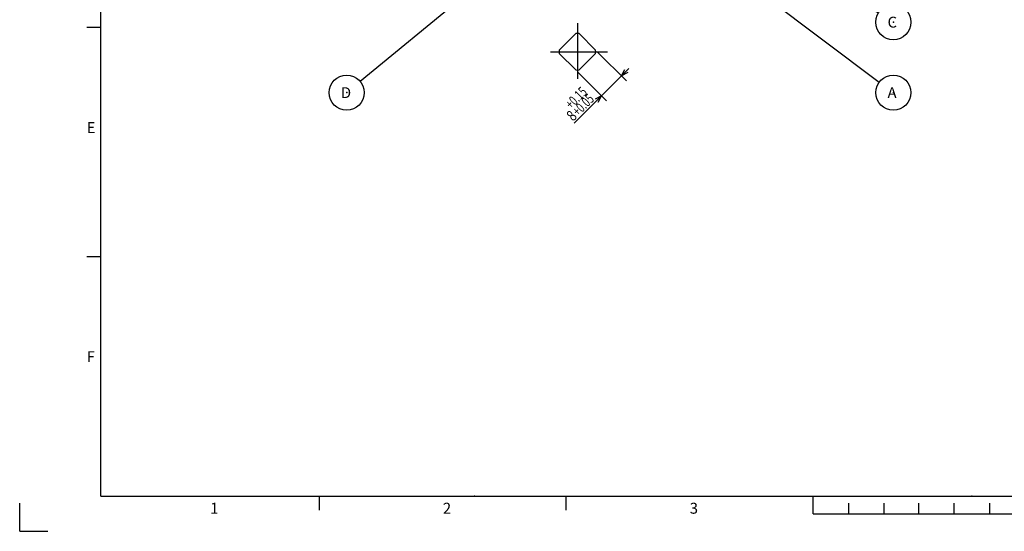
# Model space of a CAD drawing. Extents: x 0 to 603, y 0 to 420.
# Drawn here: x 2 to 281, y 2 to 147 of the extents above; entities that cross this region are included whole.
import ezdxf

# ---------------------------------------------------------------- set-up
doc = ezdxf.new("R2010")
doc.units = 0
doc.header["$LTSCALE"] = 20
doc.linetypes.add('CENTER', pattern=[2, 1.25, -0.25, 0.25, -0.25])
doc.layers.add('MAIN0', color=7, linetype='CONTINUOUS')
doc.layers.add('WAKU0', color=7, linetype='CONTINUOUS')
doc.dimstyles.get("Standard").update_dxf_attribs({"dimtxt": 2.5, "dimasz": 2.5, "dimexe": 1.25, "dimexo": 0.625, "dimtad": 1, "dimcen": 2.5, "dimazin": 3, "dimtfac": 1, "dimtmove": 0, "dimatfit": 3})

# ---------------------------------------------------------------- blocks, each defined once
blk = doc.blocks.new('*D24')
at = {"layer": 'MAIN0', "color": 0, "linetype": 'BYBLOCK'}
for p, q in [((165.88, 137.99), (174.07, 129.8)), ((174.77, 133.33), (159.23, 117.79)), ((160.22, 132.33), (168.41, 124.14)), ((172.65, 131.21), (173.64, 133.05)), ((174.49, 132.2), (172.65, 131.21)), ((167, 125.56), (165.16, 124.57)), ((166.01, 123.72), (167, 125.56))]:
    blk.add_line(p, q, dxfattribs=at)
for s, height, width, p in [('+0.15', 2.8, 0.7, (158.41, 121.64)), ('+0.05', 2.8, 0.7, (160.39, 119.66)), ('8', 3.1, 0.8, (158.91, 118.17))]:
    blk.add_text(s, height=height, rotation=45, dxfattribs=dict(at, width=width)).set_placement(p)
blk = doc.blocks.new('M5')
at = {"layer": 'MAIN0', "color": 0, "linetype": 'BYBLOCK'}
blk.add_line((0, 0), (71.79, -44.01), dxfattribs=at)
at = {"layer": 'MAIN0', "color": 0, "linetype": 'BYBLOCK', "const_width": 0.5}
blk.add_lwpolyline([(0.25, 0, 1), (-0.25, 0, 1)], format="xyb", close=True, dxfattribs=at)
at = {"layer": 'MAIN0', "color": 0, "linetype": 'BYBLOCK'}
blk.add_circle((76.05, -46.63), 5, dxfattribs=at)
blk.add_text(' C', height=3.1, dxfattribs=at).set_placement((73.45, -48.18))
blk = doc.blocks.new('M6')
at = {"layer": 'MAIN0', "color": 0, "linetype": 'BYBLOCK'}
blk.add_line((0, 0), (59.01, -44.36), dxfattribs=at)
at = {"layer": 'MAIN0', "color": 0, "linetype": 'BYBLOCK', "const_width": 0.5}
blk.add_lwpolyline([(0.25, 0, 1), (-0.25, 0, 1)], format="xyb", close=True, dxfattribs=at)
at = {"layer": 'MAIN0', "color": 0, "linetype": 'BYBLOCK'}
blk.add_circle((63, -47.37), 5, dxfattribs=at)
blk.add_text(' A', height=3.1, dxfattribs=at).set_placement((60.4, -48.92))
blk = doc.blocks.new('M10')
at = {"layer": 'MAIN0', "color": 0, "linetype": 'BYBLOCK'}
blk.add_line((0, 0), (-52.67, -43.31), dxfattribs=at)
at = {"layer": 'MAIN0', "color": 0, "linetype": 'BYBLOCK', "const_width": 0.5}
blk.add_lwpolyline([(0.25, 0, 1), (-0.25, 0, 1)], format="xyb", close=True, dxfattribs=at)
at = {"layer": 'MAIN0', "color": 0, "linetype": 'BYBLOCK'}
blk.add_circle((-56.53, -46.49), 5, dxfattribs=at)
blk.add_text(' D', height=3.1, dxfattribs=at).set_placement((-59.13, -48.04))
blk = doc.blocks.new('M12')
at = {"layer": 'WAKU0', "color": 0, "linetype": 'BYBLOCK'}
for p, q in [((25, 12), (25, 410)), ((21, 145), (25, 145)), ((21, 80), (25, 80)), ((25, 12), (582, 12)), ((87, 8), (87, 12)), ((157, 8), (157, 12)), ((227, 7), (227, 12)), ((2, 2), (2, 10)), ((237, 10), (237, 7)), ((247, 10), (247, 7)), ((257, 7), (257, 10)), ((267, 7), (267, 10)), ((277, 10), (277, 7)), ((227, 7), (367, 7)), ((2, 2), (10, 2))]:
    blk.add_line(p, q, dxfattribs=at)
for p in [(131, 12), (272, 12)]:
    blk.add_point(p, dxfattribs=at)
for s, p in [('E', (21, 115)), ('F', (21, 50)), ('1', (56, 7)), ('2', (122, 7)), ('3', (192, 7))]:
    blk.add_text(s, height=3.1, dxfattribs=at).set_placement(p)

msp = doc.modelspace()

# ---------------------------------------------------------------- linework, layer by layer
at = {"layer": 'MAIN0', "color": 3, "linetype": 'CENTER'}
for p, q in [((160.135, 146.147), (160.135, 130.373)), ((152.557, 138.073), (168.684, 138.073))]:
    msp.add_line(p, q, dxfattribs=at)
at = {"layer": 'MAIN0', "color": 3, "linetype": 'CONTINUOUS'}
for p, q in [((154.957, 138.552), (159.656, 143.251)), ((160.614, 143.251), (165.313, 138.552)), ((154.957, 137.594), (159.656, 132.895)), ((160.614, 132.895), (165.313, 137.594))]:
    msp.add_line(p, q, dxfattribs=at)
for start, end in [(84.71514, 95.28486), (174.71514, 185.28486), (354.71514, 365.28486), (264.71514, 275.28486)]:
    msp.add_arc((160.135, 138.073), 5.2, start, end, dxfattribs=at)
for p in [(249.742, 146.471), (160.135, 138.073), (94.729, 126.471), (249.742, 126.471)]:
    msp.add_point(p, dxfattribs=at)

# ---------------------------------------------------------------- block references
for name, p in [('M5', (173.69, 193.1)), ('M10', (151.256, 172.956)), ('M6', (186.739, 173.838))]:
    msp.add_blockref(name, p, dxfattribs=at)
at = {"layer": 'WAKU0', "color": 3, "linetype": 'CONTINUOUS'}
msp.add_blockref('M12', (0, 0), dxfattribs=at)

# ---------------------------------------------------------------- dimensions: what is measured, and where the dimension line sits
at = {"layer": 'MAIN0', "color": 3, "linetype": 'CONTINUOUS'}
dim = msp.add_aligned_dim(p1=(159.656, 132.895), p2=(165.313, 138.552), distance=-10.379, dimstyle='Standard', dxfattribs=at)
dim.commit()
dim.dimension.update_dxf_attribs({"geometry": '*D24', "text_midpoint": (159.614, 118.881)})

doc.saveas('drawing.dxf')
